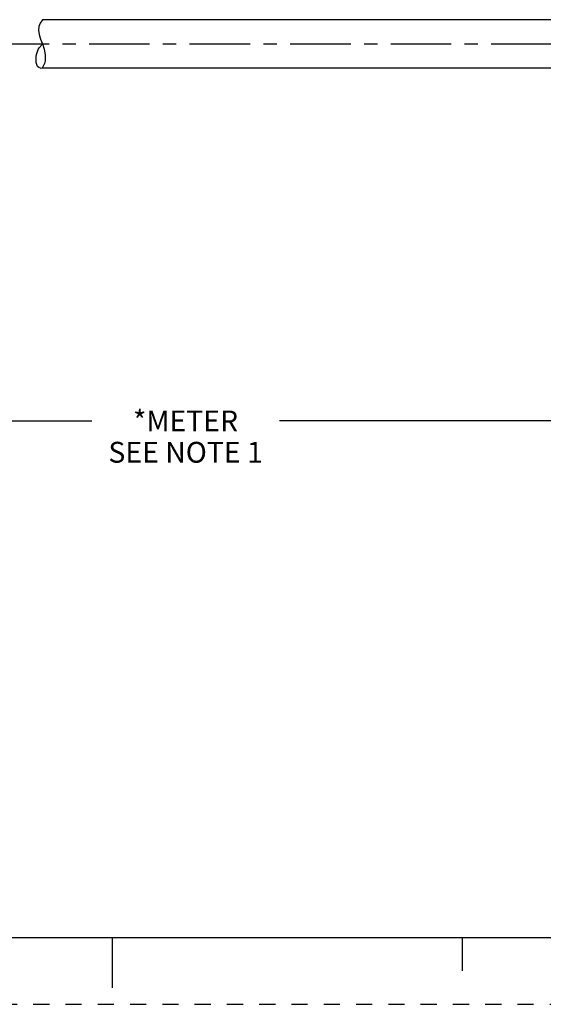
# Model space of a CAD drawing. Units: inches. Extents: x 0 to 22, y 0 to 17.
# Drawn here: x 10.3 to 14.2, y 0 to 7.4 of the extents above; entities that cross this region are included whole.
import ezdxf

# ---------------------------------------------------------------- set-up
doc = ezdxf.new("R2010")
doc.units = ezdxf.units.IN
doc.header["$LTSCALE"] = 1.21
doc.header["$MEASUREMENT"] = 0
doc.linetypes.add('CENTER', pattern=[0.6, 0.375, -0.075, 0.075, -0.075])
doc.linetypes.add('HIDDEN', pattern=[0.2, 0.1, -0.1])
doc.layers.get('0').update_dxf_attribs({"linetype": 'CONTINUOUS'})
doc.layers.add('AXIS_PART', color=7, linetype='CONTINUOUS')
doc.layers.add('DEFAULT_2', color=8, linetype='HIDDEN')
doc.styles.get("Standard").update_dxf_attribs({"font": 'txt', "width": 0.8})
doc.dimstyles.new('DIMSTYLE_1', dxfattribs={"dimtxt": 0.15625, "dimasz": 0.1875, "dimexe": 0.18, "dimexo": 0.0625, "dimgap": 0.09, "dimtad": 0, "dimtih": 1, "dimtoh": 1, "dimlfac": 0.714286, "dimzin": 4, "dimdsep": 46, "dimtxsty": 'STANDARD', "dimblk": '_FILLED', "dimblk1": '_FILLED', "dimblk2": '_FILLED', "dimcen": 0.09, "dimadec": 0, "dimazin": 0, "dimtp": 0.01, "dimtm": 0.01, "dimtfac": 1, "dimtofl": 0, "dimtmove": 0, "dimatfit": 3, "dimldrblk": '_FILLED', "dimfxl": 1, "dimtolj": 1, "dimtzin": 4, "dimarcsym": 0})

# ---------------------------------------------------------------- blocks, each defined once
blk = doc.blocks.new('_FILLED')
at = {"color": 0, "linetype": 'BYBLOCK'}
blk.add_solid([(0, 0), (-1, 0.167), (-1, -0.167)], dxfattribs=at)
blk = doc.blocks.new('*D1')
at = {"color": 2, "linetype": 'CONTINUOUS'}
for p, q in [((20.394, 6.8701), (20.394, 6.0702)), ((2.7027, 6.2114), (2.7027, 4.244)), ((20.394, 6.2044), (20.394, 4.244)), ((2.7027, 4.369), (10.8452, 4.369)), ((20.394, 4.369), (12.2515, 4.369))]:
    blk.add_line(p, q, dxfattribs=at)
at = {"color": 2, "linetype": 'CONTINUOUS', "xscale": 0.1875, "yscale": 0.1875, "zscale": 0.1875, "rotation": 180}
blk.add_blockref('_FILLED', (2.7027, 4.369), dxfattribs=at)
at = {"color": 2, "linetype": 'CONTINUOUS', "xscale": 0.1875, "yscale": 0.1875, "zscale": 0.1875}
blk.add_blockref('_FILLED', (20.394, 4.369), dxfattribs=at)
at = {"color": 2, "linetype": 'CONTINUOUS', "insert": (11.5483, 4.4472), "char_height": 0.15625, "width": 1.25, "attachment_point": 2, "line_spacing_factor": 0.9}
blk.add_mtext('*METER\\PSEE NOTE 1', dxfattribs=at)

msp = doc.modelspace()

# ---------------------------------------------------------------- linework, layer by layer
at = {"color": 7, "linetype": 'CONTINUOUS'}
for p, q in [((10.4756, 7.3746), (10.4579, 7.3492)), ((10.4487, 7.3233), (10.4465, 7.2972)), ((10.4579, 7.3492), (10.4487, 7.3233)), ((10.4465, 7.2972), (10.4514, 7.2632)), ((10.4514, 7.2632), (10.4619, 7.2288)), ((10.4619, 7.2288), (10.4746, 7.194)), ((10.4746, 7.194), (10.4876, 7.1533)), ((10.4876, 7.1533), (10.4959, 7.1126)), ((10.4959, 7.1126), (10.4961, 7.0725)), ((10.4843, 7.0315), (10.4726, 7.0118)), ((10.4726, 7.0118), (10.4726, 7.0106)), ((10.492, 7.0518), (10.4843, 7.0315)), ((10.4961, 7.0725), (10.492, 7.0518)), ((0.5, 0.5), (21.4962, 0.5)), ((11.0011, 0.124), (11.0011, 0.499)), ((13.625, 0.25), (13.625, 0.5))]:
    msp.add_line(p, q, dxfattribs=at)
msp.add_open_spline([(10.4739, 7.0106), (10.4686, 7.0096), (10.426, 7.0101), (10.4192, 7.1128), (10.4519, 7.1654), (10.4701, 7.1863), (10.4752, 7.1921)], degree=3, knots=[0, 0, 0, 0, 0.067918, 0.604758, 0.894388, 1, 1, 1, 1], dxfattribs=at)
at = {"layer": 'AXIS_PART', "color": 7, "linetype": 'CONTINUOUS'}
for p, q in [((16.9035, 7.3746), (10.4759, 7.3746)), ((16.9035, 7.0106), (10.4726, 7.0106))]:
    msp.add_line(p, q, dxfattribs=at)
at = {"layer": 'AXIS_PART', "color": 7, "linetype": 'CENTER'}
msp.add_line((2.5332, 7.1926), (16.9035, 7.1926), dxfattribs=at)
at = {"layer": 'DEFAULT_2', "color": 8, "linetype": 'HIDDEN'}
msp.add_line((0, 0), (22, 0), dxfattribs=at)

# ---------------------------------------------------------------- dimensions: what is measured, and where the dimension line sits
at = {"color": 2, "linetype": 'CONTINUOUS'}
dim = msp.add_linear_dim(base=(20.394, 4.369), p1=(2.7027, 6.2114), p2=(20.394, 6.8701), text='*METER\\PSEE NOTE 1', dimstyle='DIMSTYLE_1', dxfattribs=at)
dim.commit()
dim.dimension.update_dxf_attribs({"geometry": '*D1', "text_midpoint": (10.9233, 4.2519), "dimtype": 160})

doc.saveas('drawing.dxf')
